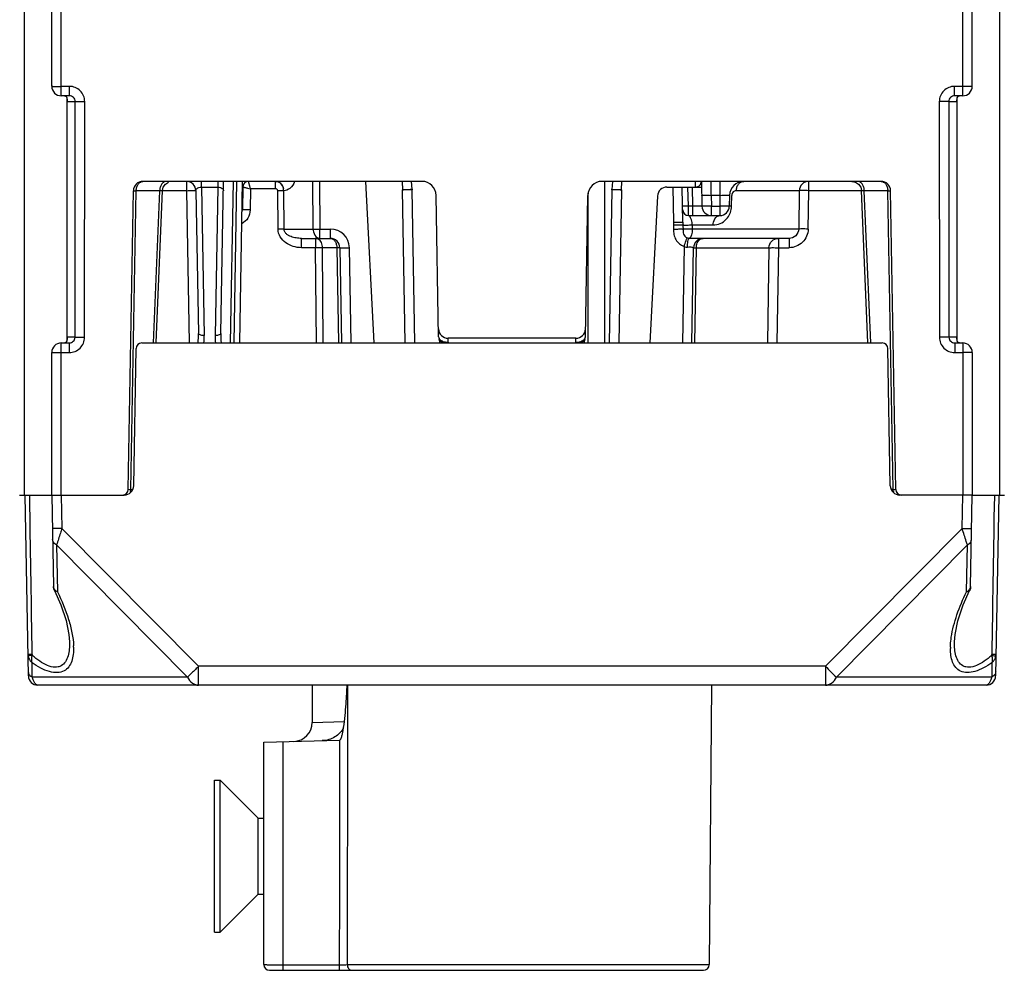
# Model space of a CAD drawing. Units: millimetres. Extents: x 4 to 746, y 4 to 596.
# Drawn here: x 305 to 357, y 4 to 54 of the extents above; entities that cross this region are included whole.
import ezdxf

# ---------------------------------------------------------------- set-up
doc = ezdxf.new("R2010")
doc.units = ezdxf.units.MM
doc.header["$LTSCALE"] = 41.25
doc.layers.get('0').update_dxf_attribs({"linetype": 'CONTINUOUS'})
doc.layers.add('AXIS', color=7, linetype='CONTINUOUS')
doc.layers.add('EDGE_FEAT', color=7, linetype='CONTINUOUS')

msp = doc.modelspace()

# ---------------------------------------------------------------- linework, layer by layer
at = {"color": 7, "linetype": 'Continuous'}
for p, q in [((325.204, 36.819), (325.064, 44.876)), ((325.704, 36.819), (325.564, 44.876)), ((336.072, 44.876), (335.931, 36.819)), ((336.572, 44.876), (336.431, 36.819)), ((341.314, 18.819), (341.185, 4.117))]:
    msp.add_line(p, q, dxfattribs=at)
at = {"layer": 'AXIS', "color": 7, "linetype": 'Continuous'}
for p, q in [((320.318, 18.819), (320.318, 16.86)), ((315.168, 13.819), (315.468, 13.819)), ((315.168, 5.819), (315.168, 13.819)), ((315.468, 13.819), (317.468, 11.819)), ((315.468, 5.819), (315.468, 13.819)), ((317.468, 11.819), (317.768, 11.819)), ((317.468, 7.819), (317.468, 11.819)), ((315.468, 5.819), (317.468, 7.819)), ((317.468, 7.819), (317.768, 7.819)), ((315.168, 5.819), (315.468, 5.819))]:
    msp.add_line(p, q, dxfattribs=at)
at = {"layer": 'EDGE_FEAT', "color": 7, "linetype": 'Continuous'}
for p, q in [((305.186, 28.819), (305.186, 95.319)), ((356.45, 95.319), (356.45, 28.819)), ((307.118, 49.819), (307.118, 72.819)), ((354.518, 49.819), (354.518, 72.819)), ((306.618, 50.319), (306.618, 72.319)), ((355.018, 50.319), (355.018, 72.319)), ((307.546, 50.315), (307.118, 50.315)), ((307.546, 49.819), (307.546, 50.315)), ((354.518, 50.315), (354.09, 50.315)), ((354.09, 49.819), (354.09, 50.315)), ((307.546, 49.819), (307.118, 49.819)), ((354.518, 49.819), (354.09, 49.819)), ((307.418, 49.574), (307.418, 49.52)), ((307.418, 37.119), (307.418, 49.519)), ((307.418, 49.519), (307.85, 49.519)), ((307.42, 37.119), (307.42, 49.519)), ((307.841, 37.119), (307.85, 49.519)), ((308.339, 37.115), (308.348, 49.515)), ((353.288, 49.515), (353.297, 37.115)), ((353.786, 49.519), (354.218, 49.519)), ((353.786, 49.519), (353.795, 37.119)), ((354.216, 49.53), (354.216, 49.519)), ((354.216, 49.519), (354.216, 37.119)), ((354.218, 49.519), (354.218, 49.574)), ((354.218, 49.519), (354.218, 37.119)), ((326.081, 45.319), (311.409, 45.319)), ((313.694, 45.319), (313.694, 44.828)), ((314.489, 45.012), (314.489, 45.319)), ((315.347, 45.319), (315.347, 45.012)), ((315.511, 37.317), (315.65, 45.319)), ((316.15, 45.319), (316.002, 36.819)), ((316.202, 36.819), (316.35, 45.319)), ((316.502, 36.819), (316.65, 45.319)), ((318.371, 45.319), (318.371, 44.926)), ((320.366, 42.811), (320.349, 45.319)), ((320.693, 45.319), (320.711, 42.811)), ((323.572, 36.819), (323.126, 45.319)), ((325.034, 45.319), (325.064, 44.876)), ((325.563, 44.901), (325.534, 45.319)), ((350.227, 45.319), (335.555, 45.319)), ((335.697, 36.819), (335.697, 45.319)), ((336.101, 45.319), (336.073, 44.899)), ((336.572, 44.876), (336.602, 45.319)), ((340.468, 45.019), (340.473, 45.319)), ((340.785, 45.319), (340.808, 44.011)), ((341.298, 44.583), (341.298, 45.319)), ((341.755, 45.319), (341.755, 44.583)), ((346.422, 44.828), (346.422, 45.319)), ((310.635, 29.114), (310.909, 44.828)), ((310.781, 29.114), (311.056, 44.828)), ((312.294, 44.828), (311.056, 44.828)), ((311.957, 36.833), (312.294, 44.828)), ((312.103, 36.827), (312.441, 44.84)), ((313.694, 44.828), (312.441, 44.828)), ((313.694, 44.828), (313.834, 36.819)), ((314.194, 44.828), (314.325, 37.317)), ((314.489, 45.012), (314.625, 37.207)), ((314.489, 45.012), (315.347, 45.012)), ((315.347, 45.012), (315.211, 37.207)), ((316.663, 45.019), (316.642, 43.814)), ((316.645, 45.019), (316.663, 45.019)), ((317.061, 44.926), (317.042, 43.814)), ((318.371, 44.926), (317.061, 44.926)), ((318.513, 42.811), (318.496, 44.828)), ((318.829, 42.811), (318.812, 44.828)), ((326.961, 37.139), (326.831, 44.583)), ((334.675, 37.139), (334.805, 44.583)), ((334.831, 36.819), (334.831, 44.705)), ((336.072, 44.876), (336.073, 44.899)), ((336.073, 44.899), (336.073, 44.899)), ((338.469, 44.546), (338.064, 36.819)), ((338.968, 45.019), (340.791, 45.019)), ((339.273, 45.019), (339.306, 43.171)), ((339.805, 43.171), (339.773, 45.019)), ((340.091, 44.011), (340.073, 45.019)), ((340.291, 45.019), (340.308, 44.011)), ((341.755, 44.583), (341.298, 44.583)), ((341.298, 44.583), (341.308, 44.011)), ((341.755, 44.583), (341.745, 44.011)), ((342.255, 44.583), (342.245, 44.011)), ((342.365, 44.011), (342.375, 44.583)), ((345.925, 44.828), (342.617, 44.828)), ((345.925, 44.828), (345.893, 42.811)), ((346.39, 42.811), (346.422, 44.828)), ((349.195, 44.828), (346.422, 44.828)), ((349.533, 36.827), (349.195, 44.84)), ((350.58, 44.828), (349.342, 44.828)), ((349.679, 36.833), (349.342, 44.828)), ((350.854, 29.114), (350.58, 44.828)), ((351.001, 29.114), (350.726, 44.828)), ((340.308, 44.011), (340.091, 44.011)), ((340.094, 43.519), (340.091, 44.011)), ((340.308, 44.011), (340.308, 43.519)), ((341.308, 44.011), (341.745, 44.011)), ((341.308, 43.519), (341.308, 44.011)), ((341.745, 44.011), (341.745, 43.519)), ((340.094, 43.519), (341.745, 43.519)), ((339.306, 43.171), (339.308, 43.027)), ((339.308, 43.027), (339.312, 42.81)), ((339.804, 43.029), (339.807, 43.028)), ((339.805, 43.171), (339.807, 43.101)), ((339.807, 43.101), (339.807, 43.059)), ((339.807, 43.059), (339.809, 42.956)), ((339.807, 43.028), (339.808, 43.028)), ((340.295, 43.028), (341.396, 43.028)), ((340.295, 43.028), (340.299, 42.811)), ((318.829, 42.811), (320.366, 42.811)), ((320.711, 42.811), (321.267, 42.811)), ((320.711, 42.319), (320.711, 42.811)), ((321.267, 42.319), (321.267, 42.811)), ((339.809, 42.956), (339.812, 42.81)), ((345.893, 42.811), (340.299, 42.811)), ((319.744, 42.319), (321.267, 42.319)), ((319.744, 41.828), (319.744, 42.319)), ((320.491, 42.319), (320.491, 41.828)), ((345.387, 42.319), (340.866, 42.319)), ((344.827, 42.319), (344.827, 41.828)), ((345.387, 42.319), (345.387, 41.828)), ((320.491, 41.828), (319.744, 41.828)), ((320.529, 36.819), (320.491, 41.828)), ((321.606, 41.828), (320.857, 41.828)), ((320.896, 36.819), (320.857, 41.828)), ((321.606, 41.828), (321.692, 36.819)), ((321.767, 41.828), (321.855, 36.819)), ((322.355, 36.819), (322.267, 41.828)), ((339.87, 41.9), (339.781, 36.819)), ((340.281, 36.819), (340.368, 41.828)), ((340.425, 36.819), (340.512, 41.828)), ((340.512, 41.828), (344.331, 41.828)), ((344.331, 41.828), (344.252, 36.819)), ((344.827, 41.828), (344.749, 36.819)), ((344.827, 41.828), (345.387, 41.828)), ((307.118, 36.819), (307.535, 36.819)), ((307.118, 28.819), (307.118, 36.819)), ((307.841, 37.119), (307.418, 37.119)), ((307.418, 37.119), (307.418, 37.068)), ((307.418, 37.068), (307.418, 37.065)), ((307.42, 37.109), (307.42, 37.119)), ((307.535, 36.819), (307.535, 36.315)), ((311.352, 36.819), (350.283, 36.819)), ((327.038, 36.819), (326.982, 37.003)), ((334.183, 37.069), (327.453, 37.069)), ((327.461, 36.859), (327.453, 37.069)), ((327.461, 36.859), (327.484, 36.821)), ((334.152, 36.821), (334.175, 36.859)), ((334.175, 36.859), (334.179, 36.96)), ((334.179, 36.959), (334.183, 37.069)), ((334.654, 37.003), (334.598, 36.819)), ((354.218, 37.119), (353.795, 37.119)), ((354.101, 36.819), (354.518, 36.819)), ((354.101, 36.819), (354.101, 36.315)), ((354.218, 37.065), (354.218, 37.119)), ((354.518, 36.819), (354.518, 28.819)), ((306.618, 28.819), (306.618, 36.319)), ((307.118, 36.315), (307.535, 36.315)), ((310.926, 29.311), (311.052, 36.525)), ((350.709, 29.311), (350.583, 36.525)), ((354.101, 36.315), (354.518, 36.315)), ((355.018, 36.319), (355.018, 28.819)), ((310.638, 29.114), (310.647, 29.114)), ((310.647, 29.114), (310.671, 29.114)), ((310.696, 29.114), (310.727, 29.114)), ((310.727, 29.114), (310.757, 29.114)), ((310.757, 29.114), (310.781, 29.114)), ((310.781, 29.114), (310.881, 29.114)), ((350.854, 29.114), (350.755, 29.114)), ((350.869, 29.114), (350.854, 29.114)), ((350.992, 29.114), (350.965, 29.114)), ((350.998, 29.114), (350.992, 29.114)), ((304.918, 28.819), (310.427, 28.819)), ((305.384, 19.311), (305.218, 28.819)), ((305.464, 28.166), (305.454, 28.819)), ((306.618, 28.819), (306.702, 24.015)), ((307.118, 28.819), (307.149, 27.063)), ((355.018, 28.819), (351.209, 28.819)), ((354.487, 27.063), (354.518, 28.819)), ((354.934, 24.015), (355.018, 28.819)), ((355.031, 28.819), (356.718, 28.819)), ((356.182, 28.819), (356.172, 28.166)), ((356.182, 28.819), (356.172, 28.166)), ((356.418, 28.819), (356.252, 19.311)), ((307.149, 27.063), (314.338, 19.811)), ((347.298, 19.811), (354.487, 27.063)), ((306.87, 26.193), (313.76, 19.242)), ((306.87, 26.193), (306.913, 23.735)), ((347.875, 19.242), (354.766, 26.193)), ((354.723, 23.735), (354.766, 26.193)), ((306.752, 23.804), (306.752, 23.804)), ((307.553, 21.096), (307.553, 21.092)), ((354.083, 21.092), (354.083, 21.095)), ((305.377, 20.348), (305.373, 20.347)), ((356.259, 20.348), (356.263, 20.347)), ((305.591, 19.242), (305.578, 19.995)), ((347.298, 19.811), (314.338, 19.811)), ((314.338, 18.819), (314.338, 19.811)), ((347.298, 19.811), (347.298, 18.819)), ((356.057, 19.995), (356.044, 19.242)), ((313.76, 19.242), (305.591, 19.242)), ((356.044, 19.242), (347.875, 19.242)), ((355.752, 18.819), (305.884, 18.819)), ((322.167, 18.819), (322.166, 17.839)), ((322.167, 18.819), (322.166, 17.839)), ((320.318, 16.86), (322.004, 16.909)), ((317.768, 15.819), (321.75, 15.924)), ((317.768, 4.119), (317.768, 15.819)), ((318.768, 15.846), (318.768, 3.819)), ((318.068, 3.819), (340.885, 3.819)), ((318.768, 4.114), (321.736, 4.114)), ((321.736, 4.114), (321.736, 3.819)), ((322.154, 4.117), (341.185, 4.117))]:
    msp.add_line(p, q, dxfattribs=at)
for points in [[(307.279, 49.819), (307.283, 49.819), (307.3, 49.818), (307.314, 49.815), (307.325, 49.811), (307.335, 49.807), (307.344, 49.802), (307.352, 49.797), (307.359, 49.792), (307.365, 49.786), (307.371, 49.779), (307.377, 49.772), (307.382, 49.765), (307.387, 49.757), (307.392, 49.748), (307.396, 49.739), (307.4, 49.73), (307.403, 49.719), (307.407, 49.708), (307.409, 49.697), (307.412, 49.684)], [(354.221, 49.657), (354.222, 49.674), (354.225, 49.689), (354.228, 49.703), (354.231, 49.715)], [(354.231, 49.715), (354.235, 49.727), (354.239, 49.738), (354.244, 49.749), (354.249, 49.758), (354.255, 49.767), (354.261, 49.775), (354.268, 49.783), (354.275, 49.79), (354.283, 49.796), (354.291, 49.802), (354.301, 49.807), (354.313, 49.812), (354.327, 49.816), (354.343, 49.819)], [(307.412, 49.684), (307.414, 49.67), (307.415, 49.655), (307.417, 49.637), (307.417, 49.616), (307.418, 49.589), (307.418, 49.574)], [(354.218, 49.574), (354.218, 49.582), (354.218, 49.614), (354.219, 49.638), (354.221, 49.657)], [(312.441, 44.84), (312.48, 45.013), (312.589, 45.175), (312.751, 45.282)], [(348.695, 45.319), (348.884, 45.282), (349.047, 45.175)], [(349.047, 45.175), (349.156, 45.013), (349.195, 44.84)], [(307.416, 36.99), (307.414, 36.973), (307.412, 36.959), (307.41, 36.946), (307.407, 36.934), (307.404, 36.923), (307.401, 36.913), (307.397, 36.903), (307.393, 36.894), (307.389, 36.886), (307.384, 36.878), (307.379, 36.87), (307.374, 36.863), (307.368, 36.857), (307.362, 36.851), (307.356, 36.845), (307.349, 36.84), (307.341, 36.835), (307.332, 36.83), (307.322, 36.826), (307.31, 36.823), (307.296, 36.821)], [(307.418, 37.067), (307.418, 37.034), (307.417, 37.009), (307.416, 36.99)], [(354.224, 36.955), (354.222, 36.969), (354.22, 36.984), (354.219, 37.002), (354.218, 37.023), (354.218, 37.05), (354.218, 37.065)], [(354.357, 36.819), (354.352, 36.82), (354.336, 36.821), (354.322, 36.824), (354.31, 36.828), (354.301, 36.832), (354.292, 36.837), (354.284, 36.842), (354.277, 36.847), (354.271, 36.853), (354.265, 36.86), (354.259, 36.867), (354.254, 36.874), (354.249, 36.882), (354.244, 36.891), (354.24, 36.9), (354.236, 36.909), (354.232, 36.92), (354.229, 36.931), (354.226, 36.942), (354.224, 36.955)], [(306.752, 23.805), (307.086, 23.051), (307.369, 22.211), (307.521, 21.487), (307.553, 21.096)], [(354.083, 21.096), (354.114, 21.484), (354.265, 22.205), (354.546, 23.041), (354.883, 23.805)]]:
    msp.add_lwpolyline(points, dxfattribs=at)
for centre, radius, start, end in [((307.118, 50.319), 0.5, 180, 270), ((354.518, 50.319), 0.5, 270, 360), ((311.409, 44.819), 0.5, 90, 179), ((313.694, 44.819), 0.5, 1, 90), ((316.963, 45.019), 0.3, 112.2478, 180), ((326.081, 44.569), 0.75, 1, 90), ((335.555, 44.569), 0.75, 90, 179), ((340.473, 45.319), 0.3, 270, 2.3286), ((343.005, 44.569), 0.75, 90, 179), ((350.227, 44.819), 0.5, 1, 90), ((312.99, 44.82), 0.696, 176.4575, 179.2891), ((338.968, 44.519), 0.5, 90, 177), ((342.617, 44.593), 0.235, 90.0074, 98.1542), ((348.646, 44.82), 0.696, 0.7109, 3.5425), ((341.308, 44.019), 0.5, 181, 270), ((341.745, 44.019), 0.5, 270, 359), ((341.336, 44.028), 1.028, 340.3059, 359.0296), ((316.342, 43.819), 0.3, 339.637, 359), ((340.094, 43.819), 0.3, 181, 270), ((321.267, 41.811), 1, 1.0052, 89.9948), ((321.267, 41.819), 0.5, 1, 90), ((340.866, 41.82), 0.499, 90.0753, 179.0085), ((340.868, 41.819), 0.5, 90, 179), ((306.503, 37.177), 7.823, 357.3839, 1.0282), ((323.332, 37.177), 7.823, 178.9717, 182.6162), ((327.453, 37.569), 0.5, 181, 270), ((334.183, 37.569), 0.5, 270, 359), ((307.118, 36.319), 0.5, 90, 180), ((311.352, 36.519), 0.3, 90, 179), ((309.691, 37.119), 4.935, 356.5194, 1.0188), ((320.144, 37.119), 4.934, 178.9812, 183.4806), ((327.461, 37.148), 0.5, 181, 196.8657), ((327.199, 37.114), 0.252, 233.62, 238.1167), ((327.329, 37.328), 0.448, 237.4548, 240.5107), ((327.418, 37.549), 0.687, 254.8912, 260.0355), ((334.338, 37.665), 0.823, 258.5797, 264.6898), ((334.282, 37.379), 0.504, 294.8158, 299.0048), ((334.311, 37.327), 0.444, 299.0337, 302.1042), ((334.175, 37.148), 0.5, 343.1343, 359), ((350.283, 36.519), 0.3, 1, 90), ((354.518, 36.319), 0.5, 0, 90), ((310.335, 29.119), 0.3, 270, 359), ((310.427, 29.319), 0.5, 270, 359), ((310.672, 37.854), 8.74, 269.9901, 270.1534), ((310.424, 29.104), 0.356, 336.0587, 342.9678), ((310.395, 29.113), 0.386, 342.9325, 348.1374), ((310.365, 29.119), 0.416, 348.179, 359.331), ((351.209, 29.319), 0.5, 181, 270), ((351.276, 29.119), 0.421, 180.7105, 184.8259), ((351.015, 53.781), 24.667, 269.6608, 269.7839), ((351.22, 29.107), 0.364, 197.0734, 201.1001), ((350.963, 38.945), 9.831, 269.7573, 270.0118), ((351.301, 29.119), 0.3, 181, 270), ((304.366, 20.751), 3.399, 1.1721, 2.3057), ((357.038, 20.757), 3.167, 179.0387, 180.1962), ((305.851, 20.438), 0.487, 180.9686, 190.8234), ((306.029, 20.437), 0.441, 180.8781, 187.1268), ((355.607, 20.437), 0.441, 352.8936, 359.1423), ((355.785, 20.438), 0.486, 349.1996, 359.0378), ((410.522, 83.428), 89.691, 225.17746, 225.69513), ((305.884, 19.319), 0.5, 181, 270), ((355.752, 19.319), 0.5, 270, 359), ((147.581, 28.892), 174.862, 356.54947, 356.69788), ((184.82, 26.633), 137.555, 356.33474, 356.5551), ((319.318, 16.86), 1, 271.5, 360), ((318.068, 4.119), 0.3, 180, 270), ((340.885, 4.119), 0.3, 270, 359.5)]:
    msp.add_arc(centre, radius, start, end, dxfattribs=at)
for points, knots in [([(306.618, 50.319), (306.618, 50.319), (306.623, 50.32), (306.628, 50.318), (306.641, 50.318), (306.666, 50.317), (306.708, 50.317), (306.769, 50.316), (306.844, 50.316), (306.961, 50.315), (307.054, 50.315), (307.118, 50.315)], [0, 0, 0, 0, 0.004917, 0.019353, 0.043172, 0.076205, 0.16869, 0.292956, 0.444412, 0.617356, 1, 1, 1, 1]), ([(308.348, 49.515), (308.348, 49.619), (308.306, 49.83), (308.127, 50.096), (307.861, 50.274), (307.65, 50.315), (307.546, 50.315)], [0, 0, 0, 0, 0.250171, 0.500184, 0.750099, 1, 1, 1, 1]), ([(354.09, 50.315), (353.986, 50.315), (353.775, 50.274), (353.508, 50.096), (353.329, 49.83), (353.287, 49.619), (353.288, 49.515)], [0, 0, 0, 0, 0.250208, 0.500241, 0.750144, 1, 1, 1, 1]), ([(355.018, 50.319), (355.018, 50.319), (355.013, 50.32), (355.007, 50.318), (354.994, 50.318), (354.97, 50.317), (354.928, 50.317), (354.867, 50.316), (354.792, 50.316), (354.674, 50.315), (354.582, 50.315), (354.518, 50.315)], [0, 0, 0, 0, 0.004917, 0.019352, 0.043171, 0.076204, 0.168689, 0.292955, 0.44441, 0.617355, 1, 1, 1, 1]), ([(307.421, 49.715), (307.414, 49.737), (307.388, 49.782), (307.342, 49.809), (307.317, 49.815)], [0, 0, 0, 0, 0.478164, 1, 1, 1, 1]), ([(307.42, 49.519), (307.42, 49.559), (307.439, 49.623), (307.43, 49.69), (307.421, 49.715)], [0, 0, 0, 0, 0.595818, 1, 1, 1, 1]), ([(307.85, 49.519), (307.85, 49.597), (307.784, 49.757), (307.623, 49.819), (307.546, 49.819)], [0, 0, 0, 0, 0.501289, 1, 1, 1, 1]), ([(354.09, 49.819), (354.013, 49.819), (353.852, 49.757), (353.785, 49.597), (353.786, 49.519)], [0, 0, 0, 0, 0.499121, 1, 1, 1, 1]), ([(354.357, 49.819), (354.318, 49.819), (354.239, 49.787), (354.211, 49.712), (354.206, 49.678)], [0, 0, 0, 0, 0.530278, 1, 1, 1, 1]), ([(307.85, 49.519), (307.867, 49.518), (307.92, 49.518), (308.086, 49.515), (308.236, 49.515), (308.348, 49.515)], [0, 0, 0, 0, 0.099848, 0.321799, 1, 1, 1, 1]), ([(353.786, 49.519), (353.769, 49.518), (353.716, 49.518), (353.55, 49.515), (353.4, 49.515), (353.288, 49.515)], [0, 0, 0, 0, 0.099848, 0.321799, 1, 1, 1, 1]), ([(354.206, 49.678), (354.203, 49.657), (354.202, 49.607), (354.214, 49.559), (354.216, 49.53)], [0, 0, 0, 0, 0.416825, 1, 1, 1, 1]), ([(311.056, 44.828), (311.057, 44.892), (311.074, 45.015), (311.149, 45.176), (311.264, 45.29), (311.363, 45.319), (311.409, 45.319)], [0, 0, 0, 0, 0.288069, 0.555151, 0.79024, 1, 1, 1, 1]), ([(312.647, 45.319), (312.603, 45.319), (312.509, 45.293), (312.397, 45.188), (312.321, 45.039), (312.299, 44.923), (312.295, 44.863)], [0, 0, 0, 0, 0.211034, 0.445792, 0.711546, 1, 1, 1, 1]), ([(317.061, 44.926), (317.048, 44.976), (317.031, 45.048), (317.008, 45.14), (316.993, 45.199), (316.981, 45.248), (316.973, 45.281), (316.968, 45.301), (316.966, 45.311), (316.963, 45.315), (316.963, 45.319), (316.963, 45.319)], [0, 0, 0, 0, 0.379091, 0.551008, 0.702625, 0.828002, 0.921893, 0.955675, 0.980128, 0.994958, 1, 1, 1, 1]), ([(318.799, 44.942), (318.778, 45.037), (318.687, 45.215), (318.505, 45.307), (318.415, 45.317)], [0, 0, 0, 0, 0.518674, 1, 1, 1, 1]), ([(318.416, 45.319), (318.459, 45.319), (318.55, 45.3), (318.71, 45.187), (318.779, 45.042), (318.799, 44.942)], [0, 0, 0, 0, 0.227774, 0.468616, 1, 1, 1, 1]), ([(319.389, 45.318), (319.342, 45.178), (319.194, 44.94), (318.929, 44.828), (318.812, 44.828)], [0, 0, 0, 0, 0.559032, 1, 1, 1, 1]), ([(342.617, 44.828), (342.617, 44.892), (342.638, 45.016), (342.721, 45.178), (342.848, 45.291), (342.954, 45.319), (343.005, 45.319)], [0, 0, 0, 0, 0.27824, 0.540595, 0.779329, 1, 1, 1, 1]), ([(346.422, 45.319), (346.296, 45.319), (346.034, 45.215), (345.927, 44.954), (345.925, 44.828)], [0, 0, 0, 0, 0.499022, 1, 1, 1, 1]), ([(349.341, 44.863), (349.337, 44.923), (349.315, 45.039), (349.239, 45.188), (349.127, 45.293), (349.033, 45.319), (348.989, 45.319)], [0, 0, 0, 0, 0.288454, 0.554208, 0.788966, 1, 1, 1, 1]), ([(350.227, 45.319), (350.273, 45.319), (350.372, 45.29), (350.487, 45.176), (350.561, 45.015), (350.579, 44.892), (350.58, 44.828)], [0, 0, 0, 0, 0.209776, 0.444863, 0.711936, 1, 1, 1, 1]), ([(310.909, 44.828), (310.909, 44.829), (310.914, 44.828), (310.92, 44.829), (310.933, 44.829), (310.957, 44.829), (310.999, 44.829), (311.035, 44.828), (311.056, 44.828)], [0, 0, 0, 0, 0.016654, 0.065844, 0.147207, 0.260042, 0.575685, 1, 1, 1, 1]), ([(312.294, 44.828), (312.314, 44.829), (312.351, 44.832), (312.393, 44.835), (312.417, 44.837), (312.43, 44.838), (312.436, 44.84), (312.441, 44.84), (312.441, 44.84)], [0, 0, 0, 0, 0.422031, 0.737599, 0.850579, 0.93237, 0.98221, 1, 1, 1, 1]), ([(313.694, 44.828), (313.758, 44.829), (313.85, 44.831), (313.968, 44.832), (314.043, 44.832), (314.104, 44.832), (314.146, 44.831), (314.171, 44.83), (314.183, 44.83), (314.189, 44.829), (314.194, 44.829), (314.194, 44.828)], [0, 0, 0, 0, 0.382483, 0.555344, 0.706734, 0.830964, 0.923443, 0.956491, 0.980351, 0.994864, 1, 1, 1, 1]), ([(314.194, 44.828), (314.194, 44.849), (314.206, 44.897), (314.264, 44.958), (314.361, 45.003), (314.443, 45.013), (314.489, 45.012)], [0, 0, 0, 0, 0.167002, 0.367649, 0.640083, 1, 1, 1, 1]), ([(315.347, 45.012), (315.393, 45.013), (315.474, 45.003), (315.572, 44.958), (315.63, 44.897), (315.642, 44.849), (315.642, 44.828)], [0, 0, 0, 0, 0.360132, 0.632598, 0.833246, 1, 1, 1, 1]), ([(316.663, 45.025), (316.663, 45.025), (316.667, 45.024), (316.671, 45.024), (316.682, 45.022), (316.702, 45.018), (316.736, 45.009), (316.785, 44.997), (316.845, 44.983), (316.938, 44.959), (317.011, 44.94), (317.061, 44.926)], [0, 0, 0, 0, 0.004857, 0.019412, 0.043644, 0.077284, 0.171128, 0.296709, 0.448662, 0.620902, 1, 1, 1, 1]), ([(318.496, 44.828), (318.496, 44.856), (318.459, 44.913), (318.4, 44.926), (318.371, 44.926)], [0, 0, 0, 0, 0.494105, 1, 1, 1, 1]), ([(318.811, 44.828), (318.79, 44.828), (318.685, 44.829), (318.58, 44.829), (318.496, 44.828)], [0, 0, 0, 0, 0.20142, 1, 1, 1, 1]), ([(325.064, 44.876), (325.127, 44.881), (325.22, 44.887), (325.337, 44.894), (325.412, 44.898), (325.473, 44.9), (325.515, 44.902), (325.539, 44.902), (325.552, 44.903), (325.558, 44.902), (325.563, 44.902), (325.563, 44.901)], [0, 0, 0, 0, 0.382479, 0.555498, 0.706903, 0.831088, 0.92348, 0.956628, 0.980502, 0.994916, 1, 1, 1, 1]), ([(325.417, 44.88), (325.392, 44.88), (325.274, 44.88), (325.156, 44.878), (325.064, 44.876)], [0, 0, 0, 0, 0.214333, 1, 1, 1, 1]), ([(325.526, 44.879), (325.519, 44.879), (325.482, 44.88), (325.446, 44.88), (325.417, 44.88)], [0, 0, 0, 0, 0.193832, 1, 1, 1, 1]), ([(325.564, 44.876), (325.564, 44.877), (325.559, 44.877), (325.553, 44.878), (325.54, 44.879), (325.531, 44.879), (325.526, 44.879)], [0, 0, 0, 0, 0.067077, 0.25666, 0.56833, 1, 1, 1, 1]), ([(336.572, 44.876), (336.508, 44.878), (336.416, 44.879), (336.298, 44.88), (336.224, 44.88), (336.162, 44.88), (336.12, 44.88), (336.096, 44.879), (336.083, 44.878), (336.077, 44.877), (336.072, 44.877), (336.072, 44.876)], [0, 0, 0, 0, 0.381667, 0.554245, 0.70549, 0.829744, 0.92244, 0.955672, 0.979763, 0.994554, 1, 1, 1, 1]), ([(336.073, 44.899), (336.073, 44.903), (336.092, 44.903), (336.102, 44.902), (336.111, 44.902)], [0, 0, 0, 0, 0.275, 1, 1, 1, 1]), ([(336.111, 44.902), (336.172, 44.899), (336.326, 44.894), (336.48, 44.882), (336.572, 44.876)], [0, 0, 0, 0, 0.398546, 1, 1, 1, 1]), ([(340.798, 44.583), (340.798, 44.583), (340.803, 44.584), (340.809, 44.585), (340.821, 44.586), (340.846, 44.587), (340.888, 44.588), (340.949, 44.588), (341.024, 44.588), (341.142, 44.586), (341.234, 44.584), (341.298, 44.583)], [0, 0, 0, 0, 0.005356, 0.019846, 0.043696, 0.076719, 0.169019, 0.293271, 0.444719, 0.617493, 1, 1, 1, 1]), ([(341.755, 44.583), (341.819, 44.584), (341.911, 44.586), (342.029, 44.588), (342.104, 44.588), (342.165, 44.588), (342.207, 44.587), (342.232, 44.586), (342.244, 44.585), (342.25, 44.584), (342.255, 44.583), (342.255, 44.583)], [0, 0, 0, 0, 0.382501, 0.555284, 0.706693, 0.830984, 0.923283, 0.956318, 0.980142, 0.994643, 1, 1, 1, 1]), ([(342.583, 44.826), (342.534, 44.819), (342.424, 44.765), (342.376, 44.647), (342.375, 44.583)], [0, 0, 0, 0, 0.435291, 1, 1, 1, 1]), ([(346.422, 44.828), (346.362, 44.829), (346.251, 44.83), (346.102, 44.832), (345.996, 44.83), (345.942, 44.831), (345.925, 44.828)], [0, 0, 0, 0, 0.36012, 0.672433, 0.895561, 1, 1, 1, 1]), ([(349.195, 44.84), (349.195, 44.84), (349.2, 44.84), (349.206, 44.838), (349.218, 44.837), (349.243, 44.835), (349.285, 44.832), (349.321, 44.829), (349.342, 44.828)], [0, 0, 0, 0, 0.017789, 0.06762, 0.1494, 0.262373, 0.577943, 1, 1, 1, 1]), ([(350.58, 44.828), (350.601, 44.828), (350.637, 44.829), (350.679, 44.829), (350.703, 44.829), (350.716, 44.829), (350.721, 44.828), (350.726, 44.829), (350.726, 44.828)], [0, 0, 0, 0, 0.424299, 0.739923, 0.85277, 0.934141, 0.983341, 1, 1, 1, 1]), ([(316.631, 44.011), (316.633, 44.011), (316.637, 44.012), (316.645, 44.013), (316.645, 44.011)], [0, 0, 0, 0, 0.438841, 1, 1, 1, 1]), ([(340.091, 44.011), (340.052, 44.01), (339.997, 44.009), (339.926, 44.009), (339.881, 44.008), (339.845, 44.009), (339.816, 44.008), (339.803, 44.011), (339.791, 44.009), (339.791, 44.011)], [0, 0, 0, 0, 0.38252, 0.555397, 0.706801, 0.831043, 0.923531, 0.980442, 1, 1, 1, 1]), ([(340.808, 44.011), (340.808, 44.01), (340.803, 44.01), (340.798, 44.009), (340.785, 44.009), (340.761, 44.008), (340.719, 44.007), (340.657, 44.007), (340.582, 44.007), (340.465, 44.008), (340.372, 44.01), (340.308, 44.011)], [0, 0, 0, 0, 0.005067, 0.0195, 0.043311, 0.076355, 0.168701, 0.293048, 0.444512, 0.617351, 1, 1, 1, 1]), ([(341.308, 44.011), (341.244, 44.01), (341.152, 44.008), (341.034, 44.007), (340.959, 44.007), (340.898, 44.007), (340.856, 44.008), (340.832, 44.009), (340.819, 44.009), (340.813, 44.01), (340.808, 44.01), (340.808, 44.011)], [0, 0, 0, 0, 0.382483, 0.555344, 0.706734, 0.830964, 0.923443, 0.956491, 0.980351, 0.994864, 1, 1, 1, 1]), ([(342.245, 44.011), (342.245, 44.01), (342.24, 44.01), (342.234, 44.009), (342.222, 44.009), (342.197, 44.008), (342.155, 44.007), (342.094, 44.007), (342.019, 44.007), (341.901, 44.008), (341.809, 44.01), (341.745, 44.011)], [0, 0, 0, 0, 0.005137, 0.019653, 0.043515, 0.076565, 0.169054, 0.293303, 0.444719, 0.617578, 1, 1, 1, 1]), ([(342.365, 44.011), (342.348, 44.011), (342.318, 44.011), (342.284, 44.011), (342.264, 44.011), (342.254, 44.012), (342.249, 44.01), (342.245, 44.011), (342.245, 44.011)], [0, 0, 0, 0, 0.42685, 0.741875, 0.854034, 0.934767, 0.983516, 1, 1, 1, 1]), ([(317.042, 43.814), (317.039, 43.668), (316.971, 43.37), (316.743, 43.154), (316.612, 43.092)], [0, 0, 0, 0, 0.500957, 1, 1, 1, 1]), ([(317.042, 43.814), (316.991, 43.815), (316.916, 43.816), (316.822, 43.817), (316.763, 43.817), (316.713, 43.817), (316.681, 43.816), (316.66, 43.816), (316.651, 43.815), (316.642, 43.817), (316.642, 43.814)], [0, 0, 0, 0, 0.382516, 0.555392, 0.706794, 0.831035, 0.923523, 0.956574, 0.980437, 1, 1, 1, 1]), ([(341.613, 43.482), (341.623, 43.488), (341.664, 43.509), (341.711, 43.519), (341.745, 43.519)], [0, 0, 0, 0, 0.259447, 1, 1, 1, 1]), ([(342.086, 43.326), (342.108, 43.35), (342.2, 43.456), (342.269, 43.581), (342.305, 43.682)], [0, 0, 0, 0, 0.235903, 1, 1, 1, 1]), ([(339.305, 43.171), (339.369, 43.172), (339.462, 43.174), (339.58, 43.175), (339.654, 43.175), (339.716, 43.175), (339.758, 43.175), (339.782, 43.174), (339.795, 43.173), (339.8, 43.172), (339.805, 43.172), (339.805, 43.171)], [0, 0, 0, 0, 0.382474, 0.555326, 0.706706, 0.830925, 0.923395, 0.956441, 0.980302, 0.994824, 1, 1, 1, 1]), ([(339.308, 43.027), (339.418, 43.029), (339.565, 43.032), (339.731, 43.031), (339.786, 43.031), (339.804, 43.029)], [0, 0, 0, 0, 0.665899, 0.890167, 1, 1, 1, 1]), ([(339.808, 43.028), (339.81, 43.025), (339.822, 43.026), (339.843, 43.023), (339.879, 43.023), (339.906, 43.022), (339.921, 43.022)], [0, 0, 0, 0, 0.079471, 0.278797, 0.590802, 1, 1, 1, 1]), ([(339.921, 43.022), (339.95, 43.021), (340.075, 43.021), (340.2, 43.024), (340.295, 43.028)], [0, 0, 0, 0, 0.235338, 1, 1, 1, 1]), ([(340.192, 43.445), (340.189, 43.449), (340.179, 43.465), (340.167, 43.479), (340.157, 43.489)], [0, 0, 0, 0, 0.276047, 1, 1, 1, 1]), ([(340.295, 43.028), (340.292, 43.116), (340.273, 43.26), (340.222, 43.398), (340.192, 43.445)], [0, 0, 0, 0, 0.612721, 1, 1, 1, 1]), ([(341.396, 43.028), (341.397, 43.076), (341.415, 43.245), (341.507, 43.42), (341.613, 43.482)], [0, 0, 0, 0, 0.280314, 1, 1, 1, 1]), ([(341.396, 43.028), (341.521, 43.028), (341.779, 43.08), (341.995, 43.231), (342.086, 43.326)], [0, 0, 0, 0, 0.486324, 1, 1, 1, 1]), ([(318.829, 42.811), (318.808, 42.811), (318.703, 42.812), (318.597, 42.811), (318.513, 42.811)], [0, 0, 0, 0, 0.200792, 1, 1, 1, 1]), ([(319.744, 41.828), (319.6, 41.828), (319.311, 41.877), (318.917, 42.067), (318.604, 42.378), (318.514, 42.668), (318.513, 42.811)], [0, 0, 0, 0, 0.250719, 0.5014, 0.751338, 1, 1, 1, 1]), ([(319.744, 42.319), (319.651, 42.319), (319.466, 42.333), (319.238, 42.388), (319.068, 42.467), (318.95, 42.55), (318.857, 42.664), (318.83, 42.762), (318.829, 42.811)], [0, 0, 0, 0, 0.245658, 0.49153, 0.616098, 0.742252, 0.870365, 1, 1, 1, 1]), ([(320.366, 42.811), (320.391, 42.81), (320.506, 42.81), (320.621, 42.81), (320.711, 42.811)], [0, 0, 0, 0, 0.216627, 1, 1, 1, 1]), ([(320.366, 42.811), (320.367, 42.763), (320.384, 42.594), (320.475, 42.418), (320.582, 42.356)], [0, 0, 0, 0, 0.281197, 1, 1, 1, 1]), ([(339.312, 42.81), (339.375, 42.811), (339.466, 42.812), (339.582, 42.813), (339.656, 42.814), (339.717, 42.813), (339.764, 42.814), (339.793, 42.811), (339.808, 42.812), (339.812, 42.81)], [0, 0, 0, 0, 0.375951, 0.546528, 0.696748, 0.821177, 0.915383, 0.97563, 1, 1, 1, 1]), ([(339.312, 42.81), (339.314, 42.714), (339.322, 42.522), (339.421, 42.248), (339.609, 42.025), (339.779, 41.93), (339.87, 41.9)], [0, 0, 0, 0, 0.250592, 0.50056, 0.750322, 1, 1, 1, 1]), ([(340.299, 42.811), (340.249, 42.808), (340.171, 42.806), (340.066, 42.804), (339.989, 42.804), (339.922, 42.805), (339.867, 42.804), (339.835, 42.809), (339.815, 42.807), (339.812, 42.81)], [0, 0, 0, 0, 0.310207, 0.479975, 0.642436, 0.78534, 0.897663, 0.970944, 1, 1, 1, 1]), ([(339.812, 42.81), (339.813, 42.765), (339.813, 42.676), (339.831, 42.541), (339.899, 42.42), (339.979, 42.368), (340.023, 42.353)], [0, 0, 0, 0, 0.250732, 0.494043, 0.745104, 1, 1, 1, 1]), ([(340.299, 42.811), (340.299, 42.707), (340.285, 42.562), (340.224, 42.402), (340.182, 42.347), (340.158, 42.333)], [0, 0, 0, 0, 0.609511, 0.837629, 1, 1, 1, 1]), ([(346.39, 42.811), (346.388, 42.682), (346.333, 42.422), (346.108, 42.096), (345.776, 41.879), (345.515, 41.828), (345.387, 41.828)], [0, 0, 0, 0, 0.249979, 0.499939, 0.749929, 1, 1, 1, 1]), ([(345.893, 42.811), (345.891, 42.684), (345.779, 42.421), (345.514, 42.319), (345.387, 42.319)], [0, 0, 0, 0, 0.500354, 1, 1, 1, 1]), ([(346.39, 42.811), (346.33, 42.812), (346.219, 42.813), (346.07, 42.814), (345.965, 42.812), (345.91, 42.813), (345.893, 42.811)], [0, 0, 0, 0, 0.360507, 0.673042, 0.896064, 1, 1, 1, 1]), ([(320.629, 42.282), (320.618, 42.288), (320.575, 42.309), (320.526, 42.319), (320.491, 42.319)], [0, 0, 0, 0, 0.258008, 1, 1, 1, 1]), ([(320.582, 42.356), (320.592, 42.35), (320.632, 42.329), (320.678, 42.319), (320.711, 42.319)], [0, 0, 0, 0, 0.259584, 1, 1, 1, 1]), ([(320.857, 41.828), (320.856, 41.922), (320.819, 42.098), (320.7, 42.243), (320.629, 42.282)], [0, 0, 0, 0, 0.535698, 1, 1, 1, 1]), ([(321.267, 42.319), (321.312, 42.319), (321.408, 42.289), (321.517, 42.175), (321.588, 42.014), (321.605, 41.892), (321.606, 41.828)], [0, 0, 0, 0, 0.204824, 0.438356, 0.70759, 1, 1, 1, 1]), ([(339.87, 41.9), (339.887, 41.951), (339.938, 42.102), (339.987, 42.253), (340.023, 42.353)], [0, 0, 0, 0, 0.337395, 1, 1, 1, 1]), ([(340.023, 42.353), (340.034, 42.349), (340.078, 42.336), (340.124, 42.331), (340.158, 42.333)], [0, 0, 0, 0, 0.26156, 1, 1, 1, 1]), ([(340.049, 41.857), (340.043, 41.959), (340.048, 42.102), (340.097, 42.262), (340.136, 42.318), (340.158, 42.333)], [0, 0, 0, 0, 0.610982, 0.840054, 1, 1, 1, 1]), ([(340.158, 42.333), (340.296, 42.339), (340.491, 42.343), (340.726, 42.329), (340.823, 42.319), (340.866, 42.319)], [0, 0, 0, 0, 0.586821, 0.821493, 1, 1, 1, 1]), ([(340.541, 42.016), (340.566, 42.098), (340.641, 42.245), (340.797, 42.319), (340.868, 42.319)], [0, 0, 0, 0, 0.546537, 1, 1, 1, 1]), ([(344.331, 41.828), (344.333, 41.954), (344.44, 42.214), (344.702, 42.319), (344.827, 42.319)], [0, 0, 0, 0, 0.501134, 1, 1, 1, 1]), ([(320.857, 41.828), (320.831, 41.828), (320.709, 41.829), (320.587, 41.829), (320.491, 41.828)], [0, 0, 0, 0, 0.210659, 1, 1, 1, 1]), ([(321.767, 41.828), (321.767, 41.829), (321.762, 41.828), (321.756, 41.829), (321.741, 41.829), (321.715, 41.829), (321.668, 41.829), (321.629, 41.828), (321.606, 41.828)], [0, 0, 0, 0, 0.016757, 0.066209, 0.147934, 0.261155, 0.57713, 1, 1, 1, 1]), ([(321.767, 41.828), (321.767, 41.827), (321.772, 41.828), (321.778, 41.826), (321.791, 41.826), (321.815, 41.825), (321.857, 41.825), (321.918, 41.824), (321.993, 41.825), (322.111, 41.826), (322.204, 41.827), (322.267, 41.828)], [0, 0, 0, 0, 0.005136, 0.019649, 0.043509, 0.076557, 0.169036, 0.293266, 0.444656, 0.617517, 1, 1, 1, 1]), ([(339.87, 41.9), (339.883, 41.891), (339.938, 41.861), (340.004, 41.849), (340.049, 41.857)], [0, 0, 0, 0, 0.257789, 1, 1, 1, 1]), ([(340.049, 41.857), (340.09, 41.864), (340.164, 41.874), (340.262, 41.871), (340.323, 41.851), (340.354, 41.836), (340.363, 41.83), (340.367, 41.829)], [0, 0, 0, 0, 0.380376, 0.684947, 0.898061, 0.965497, 1, 1, 1, 1]), ([(340.367, 41.829), (340.367, 41.829), (340.368, 41.829), (340.368, 41.828), (340.368, 41.828)], [0, 0, 0, 0, 0.696778, 1, 1, 1, 1]), ([(340.368, 41.828), (340.368, 41.829), (340.373, 41.828), (340.379, 41.829), (340.391, 41.829), (340.415, 41.829), (340.456, 41.829), (340.492, 41.828), (340.512, 41.828)], [0, 0, 0, 0, 0.016639, 0.065789, 0.147087, 0.25985, 0.575418, 1, 1, 1, 1]), ([(344.331, 41.828), (344.348, 41.831), (344.403, 41.83), (344.509, 41.832), (344.657, 41.83), (344.768, 41.829), (344.827, 41.828)], [0, 0, 0, 0, 0.10649, 0.330071, 0.641507, 1, 1, 1, 1]), ([(314.625, 37.207), (314.587, 37.206), (314.513, 37.211), (314.412, 37.232), (314.326, 37.277), (314.325, 37.317)], [0, 0, 0, 0, 0.342933, 0.642721, 1, 1, 1, 1]), ([(315.511, 37.317), (315.51, 37.277), (315.424, 37.232), (315.322, 37.211), (315.249, 37.206), (315.211, 37.207)], [0, 0, 0, 0, 0.357279, 0.657067, 1, 1, 1, 1]), ([(307.279, 36.819), (307.319, 36.82), (307.397, 36.852), (307.425, 36.927), (307.43, 36.961)], [0, 0, 0, 0, 0.529998, 1, 1, 1, 1]), ([(307.43, 36.961), (307.433, 36.982), (307.434, 37.032), (307.422, 37.08), (307.42, 37.109)], [0, 0, 0, 0, 0.416826, 1, 1, 1, 1]), ([(307.535, 36.819), (307.612, 36.819), (307.773, 36.882), (307.84, 37.042), (307.841, 37.119)], [0, 0, 0, 0, 0.499138, 1, 1, 1, 1]), ([(307.535, 36.315), (307.639, 36.315), (307.85, 36.357), (308.117, 36.534), (308.297, 36.8), (308.339, 37.011), (308.339, 37.115)], [0, 0, 0, 0, 0.250206, 0.500241, 0.750146, 1, 1, 1, 1]), ([(307.841, 37.119), (307.857, 37.118), (307.911, 37.118), (308.077, 37.115), (308.226, 37.115), (308.339, 37.115)], [0, 0, 0, 0, 0.099848, 0.321799, 1, 1, 1, 1]), ([(326.961, 37.139), (326.961, 37.112), (326.977, 37.055), (327.014, 37.01), (327.037, 36.99)], [0, 0, 0, 0, 0.472826, 1, 1, 1, 1]), ([(327.049, 36.911), (327.041, 36.917), (327.012, 36.942), (326.99, 36.976), (326.982, 37.003)], [0, 0, 0, 0, 0.261876, 1, 1, 1, 1]), ([(327.109, 36.938), (327.119, 36.933), (327.16, 36.911), (327.204, 36.895), (327.239, 36.886)], [0, 0, 0, 0, 0.237725, 1, 1, 1, 1]), ([(327.302, 36.843), (327.285, 36.843), (327.221, 36.845), (327.157, 36.858), (327.114, 36.876)], [0, 0, 0, 0, 0.271135, 1, 1, 1, 1]), ([(334.396, 36.846), (334.385, 36.845), (334.34, 36.841), (334.296, 36.843), (334.262, 36.846)], [0, 0, 0, 0, 0.240607, 1, 1, 1, 1]), ([(334.266, 36.862), (334.281, 36.863), (334.339, 36.871), (334.395, 36.885), (334.436, 36.898)], [0, 0, 0, 0, 0.258108, 1, 1, 1, 1]), ([(334.654, 37.003), (334.65, 36.989), (334.623, 36.932), (334.566, 36.894), (334.522, 36.875)], [0, 0, 0, 0, 0.227815, 1, 1, 1, 1]), ([(334.547, 36.951), (334.556, 36.956), (334.589, 36.978), (334.619, 37.006), (334.636, 37.03)], [0, 0, 0, 0, 0.267299, 1, 1, 1, 1]), ([(334.636, 37.03), (334.642, 37.038), (334.663, 37.071), (334.675, 37.111), (334.675, 37.139)], [0, 0, 0, 0, 0.27041, 1, 1, 1, 1]), ([(353.795, 37.119), (353.779, 37.118), (353.725, 37.118), (353.559, 37.115), (353.41, 37.115), (353.297, 37.115)], [0, 0, 0, 0, 0.099848, 0.321799, 1, 1, 1, 1]), ([(353.297, 37.115), (353.297, 37.011), (353.339, 36.8), (353.519, 36.534), (353.786, 36.357), (353.996, 36.315), (354.101, 36.315)], [0, 0, 0, 0, 0.25017, 0.500184, 0.750101, 1, 1, 1, 1]), ([(353.795, 37.119), (353.795, 37.042), (353.863, 36.882), (354.024, 36.819), (354.101, 36.819)], [0, 0, 0, 0, 0.501268, 1, 1, 1, 1]), ([(354.216, 37.119), (354.216, 37.08), (354.197, 37.016), (354.206, 36.949), (354.215, 36.924)], [0, 0, 0, 0, 0.595818, 1, 1, 1, 1]), ([(354.215, 36.924), (354.222, 36.901), (354.248, 36.856), (354.294, 36.83), (354.319, 36.824)], [0, 0, 0, 0, 0.478163, 1, 1, 1, 1]), ([(306.618, 36.319), (306.618, 36.319), (306.623, 36.32), (306.628, 36.318), (306.641, 36.318), (306.666, 36.317), (306.708, 36.317), (306.769, 36.316), (306.844, 36.316), (306.961, 36.315), (307.054, 36.315), (307.118, 36.315)], [0, 0, 0, 0, 0.004917, 0.019352, 0.04317, 0.076203, 0.168688, 0.292954, 0.44441, 0.617355, 1, 1, 1, 1]), ([(355.018, 36.319), (355.018, 36.319), (355.013, 36.32), (355.007, 36.318), (354.994, 36.318), (354.97, 36.317), (354.928, 36.317), (354.867, 36.316), (354.792, 36.316), (354.674, 36.315), (354.582, 36.315), (354.518, 36.315)], [0, 0, 0, 0, 0.004917, 0.019352, 0.043171, 0.076204, 0.168689, 0.292956, 0.444411, 0.617356, 1, 1, 1, 1]), ([(310.635, 29.114), (310.635, 29.114), (310.636, 29.114), (310.637, 29.114), (310.638, 29.114)], [0, 0, 0, 0, 0.252072, 1, 1, 1, 1]), ([(351.001, 29.114), (351.001, 29.114), (350.999, 29.114), (350.999, 29.114), (350.998, 29.114)], [0, 0, 0, 0, 0.252256, 1, 1, 1, 1]), ([(307.149, 27.063), (307.085, 27.062), (306.992, 27.061), (306.874, 27.059), (306.8, 27.058), (306.738, 27.058), (306.696, 27.058), (306.672, 27.058), (306.659, 27.058), (306.654, 27.059), (306.649, 27.058), (306.649, 27.059)], [0, 0, 0, 0, 0.382638, 0.55557, 0.707017, 0.831284, 0.92377, 0.956804, 0.980632, 0.995078, 1, 1, 1, 1]), ([(307.149, 27.063), (307.122, 26.981), (307.03, 26.691), (306.937, 26.401), (306.87, 26.193)], [0, 0, 0, 0, 0.282581, 1, 1, 1, 1]), ([(354.766, 26.193), (354.747, 26.252), (354.653, 26.542), (354.561, 26.832), (354.487, 27.063)], [0, 0, 0, 0, 0.203418, 1, 1, 1, 1]), ([(354.487, 27.063), (354.551, 27.062), (354.644, 27.061), (354.761, 27.059), (354.836, 27.058), (354.897, 27.058), (354.939, 27.058), (354.964, 27.058), (354.977, 27.058), (354.982, 27.059), (354.987, 27.058), (354.987, 27.059)], [0, 0, 0, 0, 0.382638, 0.55557, 0.707017, 0.831284, 0.92377, 0.956804, 0.980632, 0.995078, 1, 1, 1, 1]), ([(306.87, 26.193), (306.811, 26.222), (306.708, 26.295), (306.66, 26.417), (306.659, 26.473)], [0, 0, 0, 0, 0.538416, 1, 1, 1, 1]), ([(354.766, 26.193), (354.824, 26.222), (354.928, 26.295), (354.976, 26.417), (354.977, 26.473)], [0, 0, 0, 0, 0.538383, 1, 1, 1, 1]), ([(306.913, 23.735), (306.892, 23.745), (306.819, 23.787), (306.755, 23.851), (306.728, 23.907)], [0, 0, 0, 0, 0.272444, 1, 1, 1, 1]), ([(354.723, 23.735), (354.744, 23.745), (354.817, 23.787), (354.88, 23.851), (354.907, 23.907)], [0, 0, 0, 0, 0.272446, 1, 1, 1, 1]), ([(306.913, 23.735), (306.894, 23.736), (306.836, 23.739), (306.77, 23.768), (306.752, 23.805)], [0, 0, 0, 0, 0.317512, 1, 1, 1, 1]), ([(306.913, 23.735), (307.143, 23.263), (307.439, 22.548), (307.69, 21.583), (307.753, 21.115), (307.762, 20.888)], [0, 0, 0, 0, 0.527466, 0.772194, 1, 1, 1, 1]), ([(353.918, 21.341), (353.979, 21.741), (354.2, 22.561), (354.53, 23.34), (354.723, 23.735)], [0, 0, 0, 0, 0.47902, 1, 1, 1, 1]), ([(354.723, 23.735), (354.742, 23.736), (354.8, 23.739), (354.865, 23.768), (354.883, 23.805)], [0, 0, 0, 0, 0.31752, 1, 1, 1, 1]), ([(353.872, 20.81), (353.872, 20.853), (353.879, 21.031), (353.898, 21.208), (353.918, 21.341)], [0, 0, 0, 0, 0.243276, 1, 1, 1, 1]), ([(307.764, 20.821), (307.767, 20.691), (307.757, 20.44), (307.682, 20.083), (307.529, 19.773), (307.264, 19.542), (306.891, 19.455), (306.465, 19.523), (306.016, 19.712), (305.725, 19.893), (305.578, 19.995)], [0, 0, 0, 0, 0.1209, 0.233104, 0.337194, 0.438393, 0.549224, 0.681248, 0.834084, 1, 1, 1, 1]), ([(307.553, 21.092), (307.555, 20.964), (307.547, 20.715), (307.485, 20.359), (307.355, 20.046), (307.158, 19.848), (306.953, 19.77), (306.705, 19.748), (306.361, 19.842), (305.966, 20.07), (305.715, 20.272), (305.592, 20.382)], [0, 0, 0, 0, 0.124664, 0.241202, 0.348548, 0.449446, 0.501761, 0.558346, 0.688732, 0.83918, 1, 1, 1, 1]), ([(356.057, 19.995), (355.914, 19.895), (355.629, 19.718), (355.191, 19.531), (354.773, 19.457), (354.404, 19.528), (354.133, 19.741), (353.971, 20.036), (353.887, 20.379), (353.872, 20.621), (353.871, 20.746)], [0, 0, 0, 0, 0.165895, 0.319176, 0.452521, 0.564826, 0.66637, 0.769677, 0.880566, 1, 1, 1, 1]), ([(356.044, 20.382), (355.921, 20.272), (355.67, 20.071), (355.275, 19.842), (354.931, 19.748), (354.683, 19.77), (354.478, 19.848), (354.281, 20.046), (354.151, 20.359), (354.088, 20.714), (354.081, 20.963), (354.083, 21.092)], [0, 0, 0, 0, 0.160718, 0.311077, 0.44146, 0.498051, 0.550431, 0.651379, 0.75875, 0.87531, 1, 1, 1, 1]), ([(305.588, 20.43), (305.558, 20.43), (305.516, 20.429), (305.462, 20.429), (305.429, 20.429), (305.403, 20.429), (305.382, 20.428), (305.373, 20.431), (305.364, 20.429), (305.364, 20.43)], [0, 0, 0, 0, 0.399488, 0.572644, 0.72074, 0.840253, 0.927909, 0.981586, 1, 1, 1, 1]), ([(305.373, 20.347), (305.376, 20.329), (305.395, 20.256), (305.428, 20.186), (305.458, 20.138)], [0, 0, 0, 0, 0.244193, 1, 1, 1, 1]), ([(305.592, 20.382), (305.545, 20.375), (305.473, 20.364), (305.401, 20.354), (305.377, 20.348)], [0, 0, 0, 0, 0.650689, 1, 1, 1, 1]), ([(305.578, 19.995), (305.571, 20.024), (305.549, 20.152), (305.565, 20.286), (305.592, 20.382)], [0, 0, 0, 0, 0.229775, 1, 1, 1, 1]), ([(356.044, 20.382), (356.053, 20.348), (356.081, 20.222), (356.081, 20.087), (356.057, 19.995)], [0, 0, 0, 0, 0.269084, 1, 1, 1, 1]), ([(356.044, 20.382), (356.091, 20.375), (356.162, 20.364), (356.234, 20.354), (356.259, 20.348)], [0, 0, 0, 0, 0.650732, 1, 1, 1, 1]), ([(356.271, 20.43), (356.271, 20.429), (356.263, 20.431), (356.254, 20.428), (356.233, 20.429), (356.207, 20.429), (356.174, 20.429), (356.12, 20.429), (356.077, 20.43), (356.047, 20.43)], [0, 0, 0, 0, 0.018412, 0.072087, 0.159742, 0.279254, 0.427351, 0.600508, 1, 1, 1, 1]), ([(356.159, 20.111), (356.172, 20.129), (356.218, 20.202), (356.251, 20.284), (356.263, 20.347)], [0, 0, 0, 0, 0.257021, 1, 1, 1, 1]), ([(314.338, 19.811), (314.282, 19.756), (314.09, 19.566), (313.898, 19.376), (313.76, 19.242)], [0, 0, 0, 0, 0.289738, 1, 1, 1, 1]), ([(305.38, 19.522), (305.381, 19.466), (305.43, 19.344), (305.533, 19.271), (305.591, 19.242)], [0, 0, 0, 0, 0.461584, 1, 1, 1, 1]), ([(305.884, 18.819), (305.819, 18.819), (305.719, 18.914), (305.643, 19.07), (305.607, 19.18), (305.591, 19.242)], [0, 0, 0, 0, 0.360268, 0.642301, 1, 1, 1, 1]), ([(313.76, 19.242), (313.82, 19.123), (313.973, 18.914), (314.223, 18.819), (314.338, 18.819)], [0, 0, 0, 0, 0.537964, 1, 1, 1, 1]), ([(347.298, 18.819), (347.413, 18.819), (347.663, 18.914), (347.816, 19.123), (347.875, 19.242)], [0, 0, 0, 0, 0.462046, 1, 1, 1, 1]), ([(356.044, 19.242), (356.028, 19.18), (355.992, 19.07), (355.916, 18.914), (355.816, 18.819), (355.752, 18.819)], [0, 0, 0, 0, 0.357646, 0.639735, 1, 1, 1, 1]), ([(356.256, 19.522), (356.255, 19.466), (356.206, 19.344), (356.103, 19.271), (356.044, 19.242)], [0, 0, 0, 0, 0.461588, 1, 1, 1, 1]), ([(321.962, 16.598), (321.87, 16.39), (321.531, 16.036), (321.071, 15.906), (320.842, 15.9)], [0, 0, 0, 0, 0.498568, 1, 1, 1, 1]), ([(321.75, 15.924), (321.779, 15.924), (321.82, 15.987), (321.85, 16.066), (321.876, 16.154), (321.905, 16.271), (321.934, 16.419), (321.953, 16.538), (321.962, 16.598)], [0, 0, 0, 0, 0.12146, 0.246932, 0.372455, 0.497975, 0.748988, 1, 1, 1, 1]), ([(317.768, 4.119), (317.768, 4.118), (317.778, 4.121), (317.789, 4.117), (317.815, 4.118), (317.847, 4.117), (317.889, 4.117), (317.961, 4.116), (318.07, 4.116), (318.22, 4.115), (318.391, 4.115), (318.576, 4.114), (318.703, 4.114), (318.768, 4.114)], [0, 0, 0, 0, 0.004871, 0.019304, 0.043172, 0.076296, 0.118312, 0.168801, 0.293233, 0.444742, 0.617468, 0.80502, 1, 1, 1, 1]), ([(321.736, 4.114), (321.777, 4.114), (321.916, 4.115), (322.056, 4.115), (322.154, 4.117)], [0, 0, 0, 0, 0.29302, 1, 1, 1, 1]), ([(322.154, 4.117), (322.155, 4.042), (322.192, 3.928), (322.304, 3.836), (322.372, 3.819), (322.405, 3.819)], [0, 0, 0, 0, 0.525457, 0.769331, 1, 1, 1, 1])]:
    msp.add_open_spline(points, degree=3, knots=knots, dxfattribs=at)
for points in [[(318.811, 44.828), (318.811, 44.866), (318.807, 44.905), (318.799, 44.942)], [(325.563, 44.901), (325.563, 44.893), (325.564, 44.885), (325.563, 44.876)], [(340.512, 41.828), (340.513, 41.892), (340.522, 41.956), (340.541, 42.016)], [(327.037, 36.99), (327.053, 36.975), (327.07, 36.962), (327.088, 36.951)], [(327.114, 36.876), (327.097, 36.882), (327.081, 36.891), (327.065, 36.9)], [(327.299, 36.873), (327.322, 36.869), (327.346, 36.865), (327.369, 36.863)], [(327.374, 36.847), (327.35, 36.844), (327.326, 36.843), (327.302, 36.843)], [(327.369, 36.863), (327.4, 36.86), (327.43, 36.859), (327.461, 36.859)], [(327.461, 36.859), (327.432, 36.854), (327.403, 36.849), (327.374, 36.847)], [(334.175, 36.859), (334.206, 36.858), (334.236, 36.859), (334.266, 36.862)], [(334.465, 36.857), (334.442, 36.852), (334.419, 36.848), (334.396, 36.846)], [(334.436, 36.898), (334.456, 36.905), (334.475, 36.913), (334.494, 36.922)], [(334.522, 36.875), (334.503, 36.868), (334.484, 36.862), (334.465, 36.857)], [(350.872, 29), (350.863, 29.027), (350.858, 29.056), (350.856, 29.084)], [(350.9, 28.933), (350.893, 28.947), (350.886, 28.961), (350.88, 28.976)], [(305.588, 20.43), (305.547, 23.009), (305.505, 25.587), (305.464, 28.166)], [(356.172, 28.166), (356.13, 25.587), (356.089, 23.009), (356.047, 20.43)], [(306.702, 24.015), (306.703, 23.943), (306.721, 23.869), (306.752, 23.805)], [(306.728, 23.907), (306.712, 23.94), (306.702, 23.978), (306.702, 24.015)], [(354.934, 24.015), (354.933, 23.943), (354.915, 23.869), (354.883, 23.805)], [(354.907, 23.907), (354.924, 23.94), (354.933, 23.978), (354.934, 24.015)], [(305.458, 20.138), (305.492, 20.086), (305.533, 20.037), (305.578, 19.995)], [(356.057, 19.995), (356.095, 20.03), (356.129, 20.069), (356.159, 20.111)], [(321.962, 16.598), (322.025, 17.009), (322.061, 17.424), (322.093, 17.839)], [(322.166, 17.839), (322.161, 13.265), (322.157, 8.691), (322.154, 4.117)], [(321.75, 15.924), (321.745, 11.987), (321.74, 8.051), (321.736, 4.114)]]:
    msp.add_open_spline(points, degree=3, dxfattribs=at)

doc.saveas('drawing.dxf')
